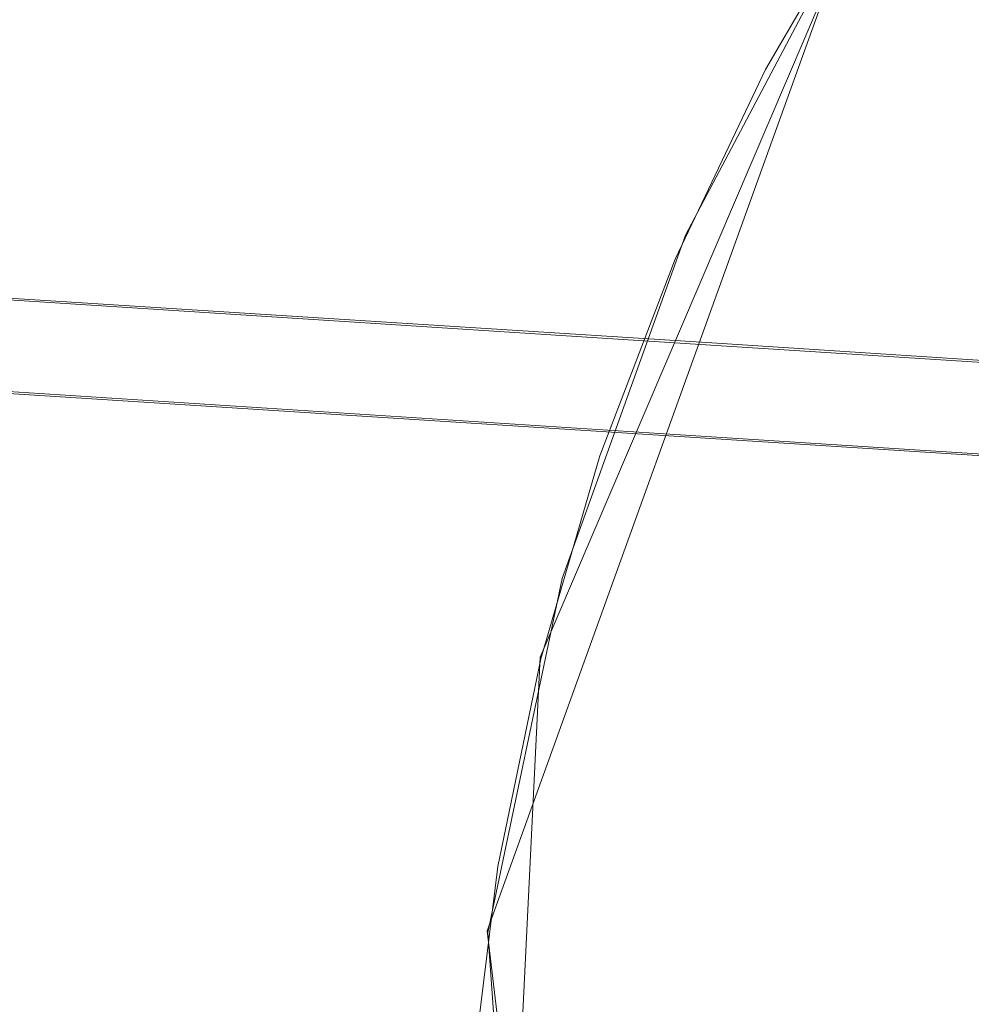
# Model space of a CAD drawing. Extents: x -105 to 262, y -138 to 0.
# Drawn here: x 213 to 218, y -64 to -59 of the extents above; entities that cross this region are included whole.
import ezdxf

# ---------------------------------------------------------------- set-up
doc = ezdxf.new("R2010")
doc.units = 0
doc.header["$LTSCALE"] = 500
doc.header["$MEASUREMENT"] = 0
for name, color, linetype in [('DWXOUTLINES', 7, 'Continuous'), ('FERRO_STARE_ZLOTO', 7, 'Continuous'), ('FERRO_TWORZYWO', 7, 'Continuous'), ('FERRO_WAZ', 7, 'Continuous')]:
    doc.layers.add(name, color=color, linetype=linetype)

msp = doc.modelspace()

# ---------------------------------------------------------------- linework, layer by layer
at = {"layer": 'DWXOUTLINES', "color": 0, "lineweight": 0}
for p, q in [((216.07, -62.49, 157.2), (217.87, -58.28, 157.2)), ((215.78, -63.99, 142.8), (217.8, -58.39, 142.8)), ((217.01, -60.77, -134), (209.13, -60.27, -183.64)), ((216.78, -61.27, -185.42), (205.3, -60.53, -231.46)), ((225.16, -61.3, -30.03), (217.01, -60.77, -134)), ((224.8, -61.78, -135.14), (216.78, -61.27, -185.42)), ((216.07, -62.49, 157.2), (215.8, -68.04, 157.2)), ((215.78, -63.99, 142.8), (216.63, -71.19, 142.8))]:
    msp.add_line(p, q, dxfattribs=at)
at = {"layer": 'FERRO_STARE_ZLOTO', "lineweight": 0}
for points, invisible_edges in [([(218.5499, -65.7152, 142.5983), (218.128, -58.6392, 142.5983), (219.4303, -56.8616, 142.5983), (218.5499, -65.7152, 142.5983)], 15), ([(215.7158, -57.5192, 151.9281), (214.6819, -59.5816, 151.9281), (215.2386, -59.4577, 153.8023), (216.2859, -57.4711, 153.8023)], 15), ([(215.2386, -59.4577, 153.8023), (215.5502, -60.7117, 155.5781), (216.4522, -58.6965, 155.5781), (216.2859, -57.4711, 153.8023)], 15), ([(215.7101, -57.5252, 148.0797), (216.2566, -57.5116, 146.205), (215.2169, -59.498, 146.205), (214.6773, -59.5878, 148.0797)], 15), ([(214.6773, -59.5878, 148.0797), (215.0006, -58.508, 150.004), (215.7101, -57.5252, 148.0797), (214.6773, -59.5878, 148.0797)], 15), ([(215.0006, -58.508, 150.004), (214.6819, -59.5816, 151.9281), (215.7158, -57.5192, 151.9281), (215.0006, -58.508, 150.004)], 15), ([(216.4465, -58.6959, 144.4286), (215.5443, -60.7121, 144.4286), (215.2169, -59.498, 146.205), (216.2566, -57.5116, 146.205)], 15), ([(217.8542, -58.6586, 157.3453), (217.8506, -59.1087, 157.3981), (218.4476, -58.1453, 157.3981), (217.8542, -58.6586, 157.3453)], 15), ([(217.8506, -59.1087, 157.3981), (218.0609, -73.1885, 157.3981), (218.4476, -58.1453, 157.3981), (217.8506, -59.1087, 157.3981)], 15), ([(218.4476, -58.1453, 157.3981), (218.0609, -73.1885, 157.3981), (218.5471, -65.9688, 157.3981), (218.4476, -58.1453, 157.3981)], 15), ([(217.8731, -58.2923, 157.1981), (216.4522, -58.6965, 155.5781), (217.3048, -59.2737, 157.1981), (217.8731, -58.2923, 157.1981)], 11), ([(217.3048, -59.2737, 157.1981), (217.8542, -58.6586, 157.3453), (217.8731, -58.2923, 157.1981), (217.3048, -59.2737, 157.1981)], 15), ([(216.4465, -58.6959, 144.4286), (217.8049, -58.4011, 142.7982), (216.8665, -60.1804, 142.7982), (215.5443, -60.7121, 144.4286)], 15), ([(217.8049, -58.4011, 142.7982), (217.8542, -58.6586, 142.6511), (216.8665, -60.1804, 142.7982), (217.8049, -58.4011, 142.7982)], 11), ([(214.6819, -59.5816, 151.9281), (215.0006, -58.508, 150.004), (214.6773, -59.5878, 148.0797), (214.0726, -60.7754, 150.004)], 15), ([(216.8091, -60.3123, 157.1982), (216.8537, -60.6641, 157.3453), (217.8542, -58.6586, 157.3453), (216.8091, -60.3123, 157.1982)], 15), ([(216.8091, -60.3123, 157.1982), (217.8542, -58.6586, 157.3453), (217.3048, -59.2737, 157.1981), (216.8091, -60.3123, 157.1982)], 15), ([(217.1222, -60.599, 142.5983), (216.8537, -60.6641, 142.6511), (217.8542, -58.6586, 142.6511), (218.128, -58.6392, 142.5983)], 15), ([(216.8665, -60.1804, 142.7982), (217.8542, -58.6586, 142.6511), (216.8537, -60.6641, 142.6511), (216.8665, -60.1804, 142.7982)], 15), ([(216.8537, -60.6641, 157.3453), (217.8506, -59.1087, 157.3981), (217.8542, -58.6586, 157.3453), (216.8537, -60.6641, 157.3453)], 15), ([(218.128, -58.6392, 142.5983), (217.1225, -71.3395, 142.5983), (217.1222, -60.599, 142.5983), (218.128, -58.6392, 142.5983)], 15), ([(218.128, -58.6392, 142.5983), (218.128, -73.2985, 142.5983), (217.1225, -71.3395, 142.5983), (218.128, -58.6392, 142.5983)], 15), ([(218.5499, -65.7152, 142.5983), (218.128, -73.2985, 142.5983), (218.128, -58.6392, 142.5983), (218.5499, -65.7152, 142.5983)], 15), ([(216.4522, -58.6965, 155.5781), (215.5502, -60.7117, 155.5781), (216.8091, -60.3123, 157.1982), (217.3048, -59.2737, 157.1981)], 11), ([(216.8537, -60.6641, 157.3453), (217.3345, -60.1158, 157.3981), (217.8506, -59.1087, 157.3981), (216.8537, -60.6641, 157.3453)], 15), ([(217.3345, -60.1158, 157.3981), (217.5131, -72.1939, 157.3981), (217.8506, -59.1087, 157.3981), (217.3345, -60.1158, 157.3981)], 15), ([(217.5131, -72.1939, 157.3981), (218.0609, -73.1885, 157.3981), (217.8506, -59.1087, 157.3981), (217.5131, -72.1939, 157.3981)], 15), ([(214.6819, -59.5816, 151.9281), (213.9441, -61.7675, 151.9281), (214.4773, -61.5705, 153.8023), (215.2386, -59.4577, 153.8023)], 15), ([(214.4773, -61.5705, 153.8023), (214.9461, -62.8354, 155.5781), (215.5502, -60.7117, 155.5781), (215.2386, -59.4577, 153.8023)], 15), ([(214.6773, -59.5878, 148.0797), (215.2169, -59.498, 146.205), (214.4626, -61.6093, 146.205), (213.9405, -61.7737, 148.0797)], 15), ([(214.4626, -61.6093, 146.205), (215.2169, -59.498, 146.205), (215.5443, -60.7121, 144.4286), (214.9403, -62.8368, 144.4286)], 15), ([(213.9405, -61.7737, 148.0797), (214.0726, -60.7754, 150.004), (214.6773, -59.5878, 148.0797), (213.9405, -61.7737, 148.0797)], 15), ([(214.0726, -60.7754, 150.004), (213.9441, -61.7675, 151.9281), (214.6819, -59.5816, 151.9281), (214.0726, -60.7754, 150.004)], 15), ([(216.8537, -60.6641, 157.3453), (216.9012, -61.1627, 157.3981), (217.3345, -60.1158, 157.3981), (216.8537, -60.6641, 157.3453)], 15), ([(216.9012, -61.1627, 157.3981), (217.0494, -71.1613, 157.3981), (217.3345, -60.1158, 157.3981), (216.9012, -61.1627, 157.3981)], 15), ([(217.0494, -71.1613, 157.3981), (217.5131, -72.1939, 157.3981), (217.3345, -60.1158, 157.3981), (217.0494, -71.1613, 157.3981)], 15), ([(214.9403, -62.8368, 144.4286), (215.5443, -60.7121, 144.4286), (216.8665, -60.1804, 142.7982), (216.19, -62.0595, 142.7983)], 15), ([(216.8665, -60.1804, 142.7982), (216.8537, -60.6641, 142.6511), (216.19, -62.0595, 142.7983), (216.8665, -60.1804, 142.7982)], 11), ([(216.8091, -60.3123, 157.1982), (215.5502, -60.7117, 155.5781), (216.3978, -61.3886, 157.1982), (216.8091, -60.3123, 157.1982)], 11), ([(216.3978, -61.3886, 157.1982), (216.8537, -60.6641, 157.3453), (216.8091, -60.3123, 157.1982), (216.3978, -61.3886, 157.1982)], 15), ([(217.1222, -60.599, 142.5983), (216.4377, -69.2465, 142.5983), (216.4373, -62.6931, 142.5983), (217.1222, -60.599, 142.5983)], 15), ([(216.4373, -62.6931, 142.5983), (216.8537, -60.6641, 142.6511), (217.1222, -60.599, 142.5983), (216.4373, -62.6931, 142.5983)], 15), ([(217.1222, -60.599, 142.5983), (217.1225, -71.3395, 142.5983), (216.4377, -69.2465, 142.5983), (217.1222, -60.599, 142.5983)], 15), ([(215.5502, -60.7117, 155.5781), (214.9461, -62.8354, 155.5781), (216.0729, -62.4993, 157.1981), (216.3978, -61.3886, 157.1982)], 11), ([(216.0729, -62.4993, 157.1981), (216.1818, -62.8023, 157.3453), (216.8537, -60.6641, 157.3453), (216.0729, -62.4993, 157.1981)], 15), ([(216.0729, -62.4993, 157.1981), (216.8537, -60.6641, 157.3453), (216.3978, -61.3886, 157.1982), (216.0729, -62.4993, 157.1981)], 15), ([(216.19, -62.0595, 142.7983), (216.8537, -60.6641, 142.6511), (216.1818, -62.8023, 142.6511), (216.19, -62.0595, 142.7983)], 15), ([(216.1818, -62.8023, 142.6511), (216.8537, -60.6641, 142.6511), (216.4373, -62.6931, 142.5983), (216.1818, -62.8023, 142.6511)], 15), ([(216.1818, -62.8023, 157.3453), (216.9012, -61.1627, 157.3981), (216.8537, -60.6641, 157.3453), (216.1818, -62.8023, 157.3453)], 15), ([(213.9441, -61.7675, 151.9281), (214.0726, -60.7754, 150.004), (213.4854, -63.1539, 150.004), (213.5165, -64.0345, 151.9281)], 15), ([(213.9405, -61.7737, 148.0797), (213.5139, -64.0406, 148.0797), (213.4854, -63.1539, 150.004), (214.0726, -60.7754, 150.004)], 15), ([(216.1818, -62.8023, 157.3453), (216.5543, -62.2418, 157.3981), (216.9012, -61.1627, 157.3981), (216.1818, -62.8023, 157.3453)], 15), ([(216.5543, -62.2418, 157.3981), (216.671, -70.0933, 157.3981), (216.9012, -61.1627, 157.3981), (216.5543, -62.2418, 157.3981)], 15), ([(216.671, -70.0933, 157.3981), (217.0494, -71.1613, 157.3981), (216.9012, -61.1627, 157.3981), (216.671, -70.0933, 157.3981)], 15), ([(213.9441, -61.7675, 151.9281), (213.5165, -64.0345, 151.9281), (214.0169, -63.7686, 153.8023), (214.4773, -61.5705, 153.8023)], 15), ([(214.4773, -61.5705, 153.8023), (214.0169, -63.7686, 153.8023), (214.9461, -62.8354, 155.5781), (214.4773, -61.5705, 153.8023)], 15), ([(213.9405, -61.7737, 148.0797), (214.4626, -61.6093, 146.205), (214.0082, -63.8049, 146.205), (213.5139, -64.0406, 148.0797)], 15), ([(214.9403, -62.8368, 144.4286), (214.0082, -63.8049, 146.205), (214.4626, -61.6093, 146.205), (214.9403, -62.8368, 144.4286)], 15), ([(215.7829, -63.9995, 142.7983), (214.9403, -62.8368, 144.4286), (216.19, -62.0595, 142.7983), (215.7829, -63.9995, 142.7983)], 15), ([(216.19, -62.0595, 142.7983), (216.1818, -62.8023, 142.6511), (215.7829, -63.9995, 142.7983), (216.19, -62.0595, 142.7983)], 11), ([(216.1818, -62.8023, 157.3453), (216.2961, -63.3452, 157.3981), (216.5543, -62.2418, 157.3981), (216.1818, -62.8023, 157.3453)], 15), ([(216.2961, -63.3452, 157.3981), (216.3787, -68.9916, 157.3981), (216.5543, -62.2418, 157.3981), (216.2961, -63.3452, 157.3981)], 15), ([(216.3787, -68.9916, 157.3981), (216.671, -70.0933, 157.3981), (216.5543, -62.2418, 157.3981), (216.3787, -68.9916, 157.3981)], 15), ([(216.0729, -62.4993, 157.1981), (214.9461, -62.8354, 155.5781), (215.8377, -63.6379, 157.1981), (216.0729, -62.4993, 157.1981)], 11), ([(215.8377, -63.6379, 157.1981), (216.1818, -62.8023, 157.3453), (216.0729, -62.4993, 157.1981), (215.8377, -63.6379, 157.1981)], 15), ([(216.4373, -62.6931, 142.5983), (216.0908, -67.0715, 142.5983), (216.0906, -64.8692, 142.5983), (216.4373, -62.6931, 142.5983)], 15), ([(216.0906, -64.8692, 142.5983), (216.1818, -62.8023, 142.6511), (216.4373, -62.6931, 142.5983), (216.0906, -64.8692, 142.5983)], 15), ([(216.4373, -62.6931, 142.5983), (216.4377, -69.2465, 142.5983), (216.0908, -67.0715, 142.5983), (216.4373, -62.6931, 142.5983)], 15), ([(215.6951, -64.7969, 157.1981), (215.8553, -65.0196, 157.3453), (216.1818, -62.8023, 157.3453), (215.6951, -64.7969, 157.1981)], 15), ([(215.6951, -64.7969, 157.1981), (216.1818, -62.8023, 157.3453), (215.8377, -63.6379, 157.1981), (215.6951, -64.7969, 157.1981)], 15), ([(215.7829, -63.9995, 142.7983), (216.1818, -62.8023, 142.6511), (215.8554, -65.0196, 142.6511), (215.7829, -63.9995, 142.7983)], 11), ([(215.8553, -65.0196, 157.3453), (216.2961, -63.3452, 157.3981), (216.1818, -62.8023, 157.3453), (215.8553, -65.0196, 157.3453)], 15), ([(215.8554, -65.0196, 142.6511), (216.1818, -62.8023, 142.6511), (216.0906, -64.8692, 142.5983), (215.8554, -65.0196, 142.6511)], 15), ([(214.0082, -63.8049, 146.205), (214.9403, -62.8368, 144.4286), (214.647, -65.0262, 144.4286), (213.8626, -66.0422, 146.205)], 15), ([(214.6525, -65.0236, 155.5781), (214.9461, -62.8354, 155.5781), (214.0169, -63.7686, 153.8023), (213.8662, -66.0093, 153.8023)], 15), ([(214.647, -65.0262, 144.4286), (214.9403, -62.8368, 144.4286), (215.7829, -63.9995, 142.7983), (215.6471, -65.9688, 142.7983)], 15), ([(214.9461, -62.8354, 155.5781), (214.6525, -65.0236, 155.5781), (215.6951, -64.7969, 157.1981), (215.8377, -63.6379, 157.1981)], 11), ([(213.4075, -66.339, 151.9281), (213.5165, -64.0345, 151.9281), (213.4854, -63.1539, 150.004), (213.2514, -65.5927, 150.004)], 15), ([(213.5139, -64.0406, 148.0797), (213.4058, -66.3448, 148.0797), (213.2514, -65.5927, 150.004), (213.4854, -63.1539, 150.004)], 15), ([(215.8553, -65.0196, 157.3453), (216.128, -64.4688, 157.3981), (216.2961, -63.3452, 157.3981), (215.8553, -65.0196, 157.3453)], 15), ([(216.128, -64.4688, 157.3981), (216.1777, -67.8719, 157.3981), (216.2961, -63.3452, 157.3981), (216.128, -64.4688, 157.3981)], 15), ([(216.1777, -67.8719, 157.3981), (216.3787, -68.9916, 157.3981), (216.2961, -63.3452, 157.3981), (216.1777, -67.8719, 157.3981)], 15), ([(213.5165, -64.0345, 151.9281), (213.4075, -66.339, 151.9281), (213.8662, -66.0093, 153.8023), (214.0169, -63.7686, 153.8023)], 15), ([(213.5139, -64.0406, 148.0797), (214.0082, -63.8049, 146.205), (213.8626, -66.0422, 146.205), (213.4058, -66.3448, 148.0797)], 15), ([(215.7829, -63.9995, 142.7983), (215.8554, -65.0196, 142.6511), (215.6471, -65.9688, 142.7983), (215.7829, -63.9995, 142.7983)], 15)]:
    msp.add_3dface(points, dxfattribs=dict(at, invisible_edges=invisible_edges))
at = {"layer": 'FERRO_TWORZYWO', "lineweight": 0, "invisible_edges": 15}
for points in [[(217.2384, -59.1296, 246.419), (218.4155, -57.2065, 246.419), (217.9589, -56.8749, 237.4697), (216.7356, -58.8734, 237.4697)], [(217.2424, -59.1316, 210.5895), (216.7376, -58.8744, 219.5387), (217.9608, -56.8762, 219.5387), (218.4191, -57.2092, 210.5895)], [(217.2384, -59.1296, 246.419), (218.046, -59.541, 255.2517), (219.1488, -57.7393, 255.2517), (218.4155, -57.2065, 246.419)], [(217.2424, -59.1316, 210.5895), (218.4191, -57.2092, 210.5895), (219.1715, -57.7558, 201.7609), (218.071, -59.5538, 201.7609)], [(219.1274, -60.092, 263.8675), (220.1308, -58.4527, 263.8675), (219.1488, -57.7393, 255.2517), (218.046, -59.541, 255.2517)], [(219.2114, -60.1348, 193.1573), (218.071, -59.5538, 201.7609), (219.1715, -57.7558, 201.7609), (220.2071, -58.5081, 193.1573)], [(216.5687, -58.7884, 228.5041), (216.7376, -58.8744, 219.5387), (215.84, -61.0386, 219.5387), (215.6597, -60.98, 228.5041)], [(216.5687, -58.7884, 228.5041), (215.6597, -60.98, 228.5041), (215.8379, -61.0379, 237.4697), (216.7356, -58.8734, 237.4697)], [(217.2384, -59.1296, 246.419), (216.7356, -58.8734, 237.4697), (215.8379, -61.0379, 237.4697), (216.3745, -61.2122, 246.419)], [(217.2424, -59.1316, 210.5895), (216.3788, -61.2136, 210.5895), (215.84, -61.0386, 219.5387), (216.7376, -58.8744, 219.5387)], [(217.2384, -59.1296, 246.419), (216.3745, -61.2122, 246.419), (217.2366, -61.4924, 255.2517), (218.046, -59.541, 255.2517)], [(217.2424, -59.1316, 210.5895), (218.071, -59.5538, 201.7609), (217.2633, -61.501, 201.7609), (216.3788, -61.2136, 210.5895)], [(219.1274, -60.092, 263.8675), (218.046, -59.541, 255.2517), (217.2366, -61.4924, 255.2517), (218.3911, -61.8674, 263.8675)], [(219.2114, -60.1348, 193.1573), (218.4807, -61.8965, 193.1573), (217.2633, -61.501, 201.7609), (218.071, -59.5538, 201.7609)], [(219.1274, -60.092, 263.8675), (218.3911, -61.8674, 263.8675), (219.379, -62.1884, 270.3299), (220.0529, -60.5636, 270.3299)], [(215.1069, -63.2873, 228.5041), (215.292, -63.3166, 237.4697), (215.8379, -61.0379, 237.4697), (215.6597, -60.98, 228.5041)], [(215.1069, -63.2873, 228.5041), (215.6597, -60.98, 228.5041), (215.84, -61.0386, 219.5387), (215.2942, -63.317, 219.5387)], [(215.8493, -63.4049, 246.419), (216.3745, -61.2122, 246.419), (215.8379, -61.0379, 237.4697), (215.292, -63.3166, 237.4697)], [(215.8537, -63.4056, 210.5895), (215.2942, -63.317, 219.5387), (215.84, -61.0386, 219.5387), (216.3788, -61.2136, 210.5895)], [(215.8493, -63.4049, 246.419), (216.7445, -63.5467, 255.2517), (217.2366, -61.4924, 255.2517), (216.3745, -61.2122, 246.419)], [(215.8537, -63.4056, 210.5895), (216.3788, -61.2136, 210.5895), (217.2633, -61.501, 201.7609), (216.7722, -63.5511, 201.7609)], [(217.9433, -63.7366, 263.8675), (218.3911, -61.8674, 263.8675), (217.2366, -61.4924, 255.2517), (216.7445, -63.5467, 255.2517)], [(218.0363, -63.7513, 193.1573), (216.7722, -63.5511, 201.7609), (217.2633, -61.501, 201.7609), (218.4807, -61.8965, 193.1573)], [(217.9433, -63.7366, 263.8675), (218.9692, -63.899, 270.3299), (219.379, -62.1884, 270.3299), (218.3911, -61.8674, 263.8675)], [(218.0363, -63.7513, 193.1573), (218.4807, -61.8965, 193.1573), (219.5314, -62.2379, 186.7096), (219.1275, -63.9241, 186.7096)], [(215.1069, -63.2873, 228.5041), (215.2942, -63.317, 219.5387), (215.1093, -65.6526, 219.5387), (214.9196, -65.6526, 228.5041)], [(215.1069, -63.2873, 228.5041), (214.9196, -65.6526, 228.5041), (215.107, -65.6526, 237.4697), (215.292, -63.3166, 237.4697)], [(215.8493, -63.4049, 246.419), (215.292, -63.3166, 237.4697), (215.107, -65.6526, 237.4697), (215.6713, -65.6526, 246.419)], [(215.8537, -63.4056, 210.5895), (215.6758, -65.6526, 210.5895), (215.1093, -65.6526, 219.5387), (215.2942, -63.317, 219.5387)], [(215.8493, -63.4049, 246.419), (215.6713, -65.6526, 246.419), (216.5777, -65.6526, 255.2517), (216.7445, -63.5467, 255.2517)], [(215.8537, -63.4056, 210.5895), (216.7722, -63.5511, 201.7609), (216.6058, -65.6526, 201.7609), (215.6758, -65.6526, 210.5895)], [(217.9433, -63.7366, 263.8675), (216.7445, -63.5467, 255.2517), (216.5777, -65.6526, 255.2517), (217.7916, -65.6526, 263.8675)], [(218.0363, -63.7513, 193.1573), (217.8858, -65.6526, 193.1573), (216.6058, -65.6526, 201.7609), (216.7722, -63.5511, 201.7609)], [(217.9433, -63.7366, 263.8675), (217.7916, -65.6526, 263.8675), (218.8304, -65.6526, 270.3299), (218.9692, -63.899, 270.3299)], [(218.0363, -63.7513, 193.1573), (219.1275, -63.9241, 186.7096), (218.9906, -65.6526, 186.7096), (217.8858, -65.6526, 193.1573)]]:
    msp.add_3dface(points, dxfattribs=at)
at = {"layer": 'FERRO_WAZ', "lineweight": 0}
for points, invisible_edges in [([(215.1588, -59.7277, -185.0373), (209.9266, -59.3915, -208.6245), (207.9943, -58.5998, -208.0456), (213.1874, -58.9335, -184.5705)], 15), ([(211.0822, -59.1928, -184.0884), (215.4139, -59.4711, -159.6106), (217.5443, -59.2135, -159.9971), (213.1874, -58.9335, -184.5705)], 15), ([(215.1588, -59.7277, -185.0373), (213.1874, -58.9335, -184.5705), (217.5443, -59.2135, -159.9971), (219.5402, -60.0093, -160.3713)], 15), ([(209.1315, -60.2756, -183.6543), (213.4405, -60.5525, -159.2625), (215.4139, -59.4711, -159.6106), (211.0822, -59.1928, -184.0884)], 15), ([(215.4139, -59.4711, -159.6106), (218.9927, -59.7011, -134.2915), (221.1384, -59.4444, -134.5989), (217.5443, -59.2135, -159.9971)], 15), ([(219.5402, -60.0093, -160.3713), (217.5443, -59.2135, -159.9971), (221.1384, -59.4444, -134.5989), (223.1491, -60.2412, -134.8966)], 15), ([(216.7752, -61.2787, -185.4334), (211.5097, -60.9403, -209.1157), (209.9266, -59.3915, -208.6245), (215.1588, -59.7277, -185.0373)], 14), ([(213.4405, -60.5525, -159.2625), (217.0055, -60.7816, -134.0146), (218.9927, -59.7011, -134.2915), (215.4139, -59.4711, -159.6106)], 15), ([(216.7752, -61.2787, -185.4334), (215.1588, -59.7277, -185.0373), (219.5402, -60.0093, -160.3713), (221.1772, -61.5615, -160.6889)], 7), ([(219.8896, -60.9669, -108.1915), (221.8865, -59.8871, -108.4087), (218.9927, -59.7011, -134.2915), (217.0055, -60.7816, -134.0146)], 15), ([(209.1315, -60.2756, -183.6543), (207.6235, -61.9521, -183.331), (211.9156, -62.2279, -159.0033), (213.4405, -60.5525, -159.2625)], 7), ([(213.4405, -60.5525, -159.2625), (211.9156, -62.2279, -159.0033), (215.4703, -62.4563, -133.8085), (217.0055, -60.7816, -134.0146)], 7), ([(219.8896, -60.9669, -108.1915), (217.0055, -60.7816, -134.0146), (215.4703, -62.4563, -133.8085), (218.3472, -62.6412, -108.0298)], 14), ([(216.7752, -61.2787, -185.4334), (217.8151, -63.2895, -185.7033), (212.527, -62.9497, -209.4503), (211.5097, -60.9403, -209.1157)], 15), ([(222.1635, -61.113, -82.0702), (219.8896, -60.9669, -108.1915), (218.3472, -62.6412, -108.0298), (220.6164, -62.787, -81.9454)], 14), ([(216.7752, -61.2787, -185.4334), (221.1772, -61.5615, -160.6889), (222.2312, -63.5732, -160.9052), (217.8151, -63.2895, -185.7033)], 15), ([(211.9156, -62.2279, -159.0033), (211.1308, -64.2676, -158.8838), (214.6808, -64.4957, -133.7134), (215.4703, -62.4563, -133.8085)], 15), ([(218.3472, -62.6412, -108.0298), (215.4703, -62.4563, -133.8085), (214.6808, -64.4957, -133.7134), (217.5543, -64.6803, -107.9552)], 15), ([(220.6164, -62.787, -81.9454), (218.3472, -62.6412, -108.0298), (217.5543, -64.6803, -107.9552), (219.8212, -64.826, -81.8879)], 15), ([(217.8151, -63.2895, -185.7033), (218.0572, -65.4634, -185.7914), (212.7617, -65.1231, -209.5596), (212.527, -62.9497, -209.4503)], 15), ([(217.8151, -63.2895, -185.7033), (222.2312, -63.5732, -160.9052), (222.478, -65.7474, -160.9759), (218.0572, -65.4634, -185.7914)], 15), ([(211.3775, -66.4417, -158.9544), (214.9303, -66.67, -133.7697), (214.6808, -64.4957, -133.7134), (211.1308, -64.2676, -158.8838)], 15)]:
    msp.add_3dface(points, dxfattribs=dict(at, invisible_edges=invisible_edges))

doc.saveas('drawing.dxf')
